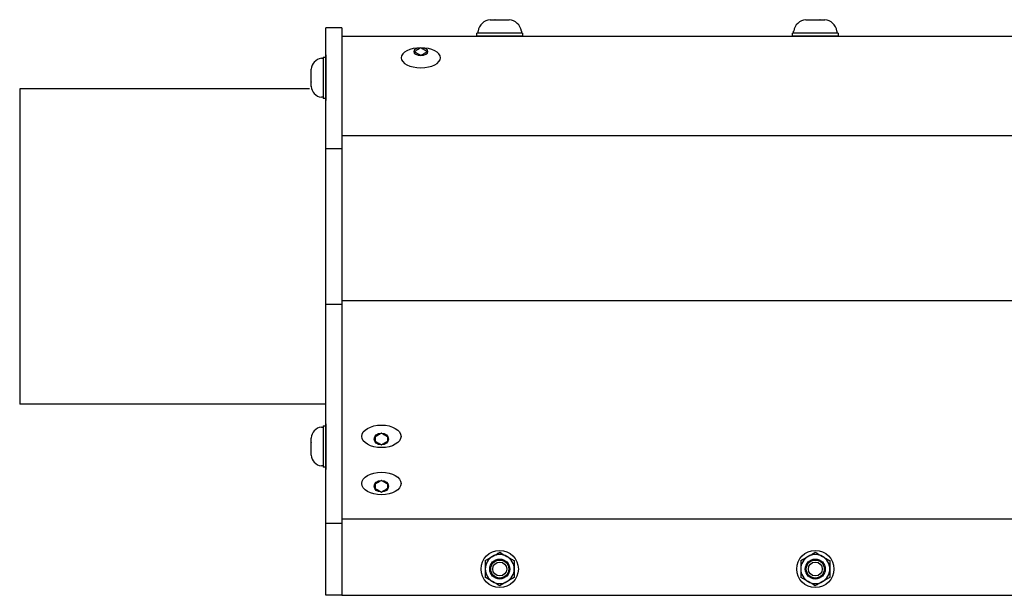
# Model space of a CAD drawing. Extents: x -107.3 to -47.6, y -41.9 to -17.2.
# Drawn here: x -101.5 to -92.1, y -35.8 to -30.3 of the extents above; entities that cross this region are included whole.
import ezdxf

# ---------------------------------------------------------------- set-up
doc = ezdxf.new("R2010")
doc.units = 0
doc.header["$MEASUREMENT"] = 0
doc.layers.get('0').update_dxf_attribs({"linetype": 'CONTINUOUS'})

msp = doc.modelspace()

# ---------------------------------------------------------------- linework, layer by layer
for p, q in [((-97.0335, -30.2954), (-97.033, -30.2954)), ((-97.033, -30.2954), (-97.0335, -30.2954)), ((-97.033, -30.2954), (-96.9888, -30.2954)), ((-96.9883, -30.2954), (-96.9888, -30.2954)), ((-96.9872, -30.2954), (-96.9883, -30.2954)), ((-96.9872, -30.2954), (-96.8989, -30.2954)), ((-96.8978, -30.2954), (-96.8989, -30.2954)), ((-96.8973, -30.2954), (-96.8978, -30.2954)), ((-96.8973, -30.2954), (-96.8531, -30.2954)), ((-96.8526, -30.2954), (-96.8531, -30.2954)), ((-94.0335, -30.2954), (-94.033, -30.2954)), ((-94.033, -30.2954), (-94.0335, -30.2954)), ((-94.033, -30.2954), (-93.9888, -30.2954)), ((-93.9883, -30.2954), (-93.9888, -30.2954)), ((-93.9872, -30.2954), (-93.9883, -30.2954)), ((-93.9872, -30.2954), (-93.8989, -30.2954)), ((-93.8978, -30.2954), (-93.8989, -30.2954)), ((-93.8973, -30.2954), (-93.8978, -30.2954)), ((-93.8973, -30.2954), (-93.8531, -30.2954)), ((-93.8526, -30.2954), (-93.8531, -30.2954)), ((-97.1487, -30.4241), (-97.1487, -30.4045)), ((-96.7374, -30.4045), (-96.7374, -30.4241)), ((-94.1487, -30.4241), (-94.1487, -30.4045)), ((-93.7374, -30.4045), (-93.7374, -30.4241)), ((-97.16, -30.4517), (-97.16, -30.4241)), ((-96.726, -30.4517), (-97.16, -30.4517)), ((-96.943, -30.4241), (-97.1487, -30.4241)), ((-96.7704, -30.4241), (-97.1156, -30.4241)), ((-96.7374, -30.4241), (-96.943, -30.4241)), ((-96.726, -30.4241), (-96.726, -30.4517)), ((-94.16, -30.4517), (-94.16, -30.4241)), ((-93.726, -30.4517), (-94.16, -30.4517)), ((-93.943, -30.4241), (-94.1487, -30.4241)), ((-93.7704, -30.4241), (-94.1156, -30.4241)), ((-93.7374, -30.4241), (-93.943, -30.4241)), ((-93.726, -30.4241), (-93.726, -30.4517)), ((-97.6935, -30.5635), (-97.693, -30.5632)), ((-97.693, -30.5632), (-97.6925, -30.5635)), ((-98.6388, -30.6628), (-98.6212, -30.6628)), ((-98.6212, -30.6526), (-98.5963, -30.6526)), ((-98.6212, -30.6628), (-98.6212, -30.8479)), ((-98.6212, -30.6925), (-98.6212, -31.0032)), ((-98.5963, -31.0649), (-98.5963, -30.6309)), ((-98.5963, -30.6309), (-98.5963, -31.0649)), ((-98.5963, -30.6526), (-98.5963, -31.0432)), ((-97.693, -30.6351), (-97.6935, -30.6348)), ((-97.6925, -30.6348), (-97.693, -30.6351)), ((-98.737, -30.7664), (-98.737, -30.7669)), ((-98.737, -30.8067), (-98.737, -30.7669)), ((-98.737, -30.8067), (-98.737, -30.8072)), ((-98.737, -30.8072), (-98.737, -30.8081)), ((-98.737, -30.8876), (-98.737, -30.8081)), ((-98.737, -30.8876), (-98.737, -30.8886)), ((-98.6212, -30.8479), (-98.6212, -31.033)), ((-98.737, -30.8886), (-98.737, -30.8891)), ((-98.737, -30.9288), (-98.737, -30.8891)), ((-98.737, -30.9288), (-98.737, -30.9293)), ((-98.737, -30.9293), (-98.737, -30.9288)), ((-98.6212, -31.033), (-98.6388, -31.033)), ((-98.5963, -31.0432), (-98.6212, -31.0432)), ((-98.6212, -34.1584), (-98.5963, -34.1584)), ((-98.5963, -34.5707), (-98.5963, -34.1367)), ((-98.5963, -34.1367), (-98.5963, -34.5707)), ((-98.5963, -34.1584), (-98.5963, -34.549)), ((-98.6388, -34.1686), (-98.6212, -34.1686)), ((-98.6212, -34.1686), (-98.6212, -34.3537)), ((-98.6212, -34.1983), (-98.6212, -34.509)), ((-98.068, -34.2265), (-98.0685, -34.2268)), ((-98.0675, -34.2268), (-98.068, -34.2265)), ((-98.737, -34.2723), (-98.737, -34.2727)), ((-98.737, -34.3125), (-98.737, -34.2727)), ((-98.737, -34.3125), (-98.737, -34.313)), ((-98.737, -34.313), (-98.737, -34.3139)), ((-98.737, -34.3934), (-98.737, -34.3139)), ((-98.1266, -34.2603), (-98.1271, -34.2606)), ((-98.1271, -34.2606), (-98.1271, -34.2612)), ((-98.1271, -34.3039), (-98.1271, -34.3045)), ((-98.1271, -34.3045), (-98.1266, -34.3047)), ((-98.0685, -34.3383), (-98.068, -34.3386)), ((-98.068, -34.3386), (-98.0675, -34.3383)), ((-98.009, -34.2606), (-98.0095, -34.2603)), ((-98.0095, -34.3047), (-98.009, -34.3045)), ((-98.009, -34.2612), (-98.009, -34.2606)), ((-98.009, -34.3045), (-98.009, -34.3039)), ((-98.737, -34.3934), (-98.737, -34.3944)), ((-98.737, -34.3944), (-98.737, -34.3949)), ((-98.737, -34.4346), (-98.737, -34.3949)), ((-98.737, -34.4346), (-98.737, -34.4351)), ((-98.737, -34.4351), (-98.737, -34.4346)), ((-98.6212, -34.3537), (-98.6212, -34.5388)), ((-98.6212, -34.5388), (-98.6388, -34.5388)), ((-98.5963, -34.549), (-98.6212, -34.549)), ((-98.1266, -34.709), (-98.1271, -34.7093)), ((-98.1271, -34.7093), (-98.1271, -34.7098)), ((-98.068, -34.6752), (-98.0685, -34.6754)), ((-98.0675, -34.6754), (-98.068, -34.6752)), ((-98.009, -34.7093), (-98.0095, -34.709)), ((-98.009, -34.7098), (-98.009, -34.7093)), ((-98.1271, -34.7526), (-98.1271, -34.7531)), ((-98.1271, -34.7531), (-98.1266, -34.7534)), ((-98.0685, -34.787), (-98.068, -34.7872)), ((-98.068, -34.7872), (-98.0675, -34.787)), ((-98.0095, -34.7534), (-98.009, -34.7531)), ((-98.009, -34.7531), (-98.009, -34.7526))]:
    msp.add_line(p, q)
at = {"ltscale": 0.3}
for p, q in [((-98.5963, -35.7684), (-98.5963, -30.3717)), ((-98.5063, -30.3717), (-98.5963, -30.3717)), ((-98.4433, -30.3717), (-98.5063, -30.3717)), ((-98.4433, -30.3717), (-98.4433, -35.7684)), ((-96.726, -30.4241), (-97.16, -30.4241)), ((-93.726, -30.4241), (-94.16, -30.4241)), ((-97.7516, -30.597), (-97.7516, -30.6013)), ((-97.6344, -30.597), (-97.6344, -30.6013)), ((-98.6212, -30.6526), (-98.6212, -31.0432)), ((-101.5063, -30.9517), (-101.5063, -33.9517)), ((-98.7506, -30.9517), (-101.5063, -30.9517)), ((-98.4433, -31.5238), (-98.5963, -31.5238)), ((-98.4433, -33.0041), (-98.5963, -33.0041)), ((-98.5963, -33.9517), (-101.5063, -33.9517)), ((-98.6212, -34.1584), (-98.6212, -34.549)), ((-98.1271, -34.2612), (-98.1271, -34.3039)), ((-98.009, -34.2612), (-98.009, -34.3039)), ((-98.1271, -34.7098), (-98.1271, -34.7526)), ((-98.009, -34.7098), (-98.009, -34.7526)), ((-98.4433, -35.0852), (-98.5963, -35.0852)), ((-98.5063, -35.7684), (-98.5963, -35.7684)), ((-98.4433, -35.7684), (-98.5063, -35.7684))]:
    msp.add_line(p, q, dxfattribs=at)
at = {"ltscale": 0.2}
for p, q in [((-98.443, -30.4517), (-56.4433, -30.4517)), ((-97.1595, -30.4517), (-96.7265, -30.4517)), ((-94.1595, -30.4517), (-93.7265, -30.4517)), ((-98.5963, -30.6314), (-98.5963, -31.0644)), ((-98.5963, -31.0644), (-98.5963, -30.6314)), ((-98.5963, -31.0427), (-98.5963, -30.653)), ((-98.443, -31.3963), (-56.4433, -31.3963)), ((-98.443, -32.9667), (-56.4433, -32.9667)), ((-98.5963, -34.1372), (-98.5963, -34.5702)), ((-98.5963, -34.5702), (-98.5963, -34.1372)), ((-98.5963, -34.5485), (-98.5963, -34.1588)), ((-98.443, -35.04), (-56.4433, -35.04)), ((-98.443, -35.7684), (-56.4433, -35.7684))]:
    msp.add_line(p, q, dxfattribs=at)
at = {"flags": 128}
for points in [[(-97.6935, -30.5635), (-97.6994, -30.5669), (-97.7056, -30.5704), (-97.7099, -30.5729), (-97.7143, -30.5755), (-97.7188, -30.5781), (-97.7235, -30.5808), (-97.7283, -30.5835), (-97.7331, -30.5863), (-97.7379, -30.5891), (-97.7414, -30.5911), (-97.7448, -30.5931), (-97.7516, -30.597)], [(-97.7516, -30.6013), (-97.7456, -30.6047), (-97.7395, -30.6083), (-97.7351, -30.6108), (-97.7307, -30.6133), (-97.7262, -30.6159), (-97.7215, -30.6186), (-97.7168, -30.6214), (-97.7119, -30.6242), (-97.7072, -30.6269), (-97.7037, -30.6289), (-97.7002, -30.6309), (-97.6935, -30.6348)], [(-97.6344, -30.597), (-97.6404, -30.5936), (-97.6465, -30.59), (-97.6508, -30.5875), (-97.6553, -30.5849), (-97.6597, -30.5824), (-97.6645, -30.5796), (-97.6692, -30.5769), (-97.674, -30.5741), (-97.6788, -30.5714), (-97.6823, -30.5693), (-97.6857, -30.5674), (-97.6925, -30.5635)], [(-97.6925, -30.6348), (-97.6865, -30.6314), (-97.6804, -30.6278), (-97.6761, -30.6253), (-97.6716, -30.6228), (-97.6672, -30.6202), (-97.6624, -30.6174), (-97.6577, -30.6147), (-97.6529, -30.6119), (-97.6481, -30.6092), (-97.6446, -30.6072), (-97.6412, -30.6052), (-97.6344, -30.6013)], [(-98.1266, -34.2603), (-98.1207, -34.2569), (-98.1145, -34.2533), (-98.1102, -34.2508), (-98.1057, -34.2482), (-98.1013, -34.2457), (-98.0965, -34.2429), (-98.0918, -34.2402), (-98.087, -34.2374), (-98.0822, -34.2347), (-98.0787, -34.2326), (-98.0753, -34.2307), (-98.0685, -34.2268)], [(-98.0675, -34.2268), (-98.0616, -34.2302), (-98.0554, -34.2337), (-98.0511, -34.2362), (-98.0467, -34.2388), (-98.0422, -34.2414), (-98.0375, -34.2441), (-98.0327, -34.2468), (-98.0279, -34.2496), (-98.0231, -34.2524), (-98.0196, -34.2544), (-98.0162, -34.2564), (-98.0095, -34.2603)], [(-98.0685, -34.3383), (-98.0745, -34.3348), (-98.0806, -34.3313), (-98.085, -34.3288), (-98.0894, -34.3262), (-98.0939, -34.3236), (-98.0986, -34.3209), (-98.1033, -34.3182), (-98.1082, -34.3154), (-98.1129, -34.3126), (-98.1164, -34.3106), (-98.1199, -34.3086), (-98.1266, -34.3047)], [(-98.0095, -34.3047), (-98.0154, -34.3082), (-98.0215, -34.3117), (-98.0259, -34.3142), (-98.0303, -34.3168), (-98.0348, -34.3194), (-98.0395, -34.3221), (-98.0443, -34.3248), (-98.0491, -34.3276), (-98.0538, -34.3304), (-98.0573, -34.3324), (-98.0608, -34.3344), (-98.0675, -34.3383)], [(-98.1266, -34.709), (-98.1207, -34.7055), (-98.1145, -34.702), (-98.1102, -34.6995), (-98.1057, -34.6969), (-98.1013, -34.6944), (-98.0965, -34.6916), (-98.0918, -34.6889), (-98.087, -34.6861), (-98.0822, -34.6833), (-98.0787, -34.6813), (-98.0753, -34.6793), (-98.0685, -34.6754)], [(-98.0675, -34.6754), (-98.0616, -34.6789), (-98.0554, -34.6824), (-98.0511, -34.6849), (-98.0467, -34.6875), (-98.0422, -34.6901), (-98.0375, -34.6928), (-98.0327, -34.6955), (-98.0279, -34.6983), (-98.0231, -34.7011), (-98.0196, -34.7031), (-98.0162, -34.7051), (-98.0095, -34.709)], [(-98.0685, -34.787), (-98.0745, -34.7835), (-98.0806, -34.78), (-98.085, -34.7775), (-98.0894, -34.7749), (-98.0939, -34.7723), (-98.0986, -34.7696), (-98.1033, -34.7669), (-98.1082, -34.7641), (-98.1129, -34.7613), (-98.1164, -34.7593), (-98.1199, -34.7573), (-98.1266, -34.7534)], [(-98.0095, -34.7534), (-98.0154, -34.7569), (-98.0215, -34.7604), (-98.0259, -34.7629), (-98.0303, -34.7655), (-98.0348, -34.768), (-98.0395, -34.7708), (-98.0443, -34.7735), (-98.0491, -34.7763), (-98.0538, -34.7791), (-98.0573, -34.7811), (-98.0608, -34.7831), (-98.0675, -34.787)]]:
    msp.add_lwpolyline(points, dxfattribs=at)
at = {"ltscale": 0.5}
for centre, radius in [((-96.943, -35.5184), 0.177), ((-93.943, -35.5184), 0.177), ((-96.943, -35.5184), 0.095), ((-93.943, -35.5184), 0.095)]:
    msp.add_circle(centre, radius, dxfattribs=at)
for centre, radius in [((-96.943, -35.5184), 0.0856), ((-96.943, -35.5184), 0.0661), ((-93.943, -35.5184), 0.0856), ((-93.943, -35.5184), 0.0661)]:
    msp.add_circle(centre, radius)
for centre, radius, start, end in [((-97.0214, -30.4236), 0.1287, 95.40257, 171.49233), ((-96.8647, -30.4236), 0.1287, 8.50767, 84.59755), ((-94.0214, -30.4236), 0.1287, 95.40257, 171.49233), ((-93.8647, -30.4236), 0.1287, 8.50767, 84.59755), ((-98.6216, -30.7774), 0.1159, 98.50767, 174.59755), ((-98.6216, -30.9184), 0.1159, 185.40257, 261.49233), ((-98.6216, -34.2832), 0.1159, 98.50767, 174.59755), ((-98.6216, -34.4242), 0.1159, 185.40257, 261.49233), ((-96.943, -35.5184), 0.1378, 60, 120), ((-93.943, -35.5184), 0.1378, 60, 120), ((-96.943, -35.5184), 0.1378, 120, 180), ((-96.943, -35.5184), 0.1378, 0, 60), ((-93.943, -35.5184), 0.1378, 120, 180), ((-93.943, -35.5184), 0.1378, 0, 60), ((-96.943, -35.5184), 0.1378, 180, 240), ((-96.943, -35.5184), 0.1378, 300, 0), ((-93.943, -35.5184), 0.1378, 180, 240), ((-93.943, -35.5184), 0.1378, 300, 0), ((-96.943, -35.5184), 0.1378, 240, 300), ((-93.943, -35.5184), 0.1378, 240, 300)]:
    msp.add_arc(centre, radius, start, end)
at = {"ltscale": 0.3, "extrusion": (0, 0, -1)}
for centre, major_axis, ratio in [((-97.693, -30.6577), (0.1871, 0), 0.504819), ((-97.693, -30.5991), (0.0679, 0), 0.529456)]:
    msp.add_ellipse(centre, major_axis=major_axis, ratio=ratio, dxfattribs=at)
at = {"ltscale": 0.3}
for centre, major_axis, ratio in [((-98.068, -34.2569), (-0.1871, 0), 0.572173), ((-98.068, -34.2824), (-0.0679, 0), 0.822963), ((-98.068, -34.7056), (-0.1871, 0), 0.572173), ((-98.068, -34.7311), (-0.0679, 0), 0.822963)]:
    msp.add_ellipse(centre, major_axis=major_axis, ratio=ratio, dxfattribs=at)
for points in [[(-97.0119, -35.3991), (-97.0005, -35.3924), (-96.9889, -35.3858), (-96.9658, -35.3724), (-96.9544, -35.3658), (-96.943, -35.3593)], [(-94.0119, -35.3991), (-94.0005, -35.3924), (-93.9889, -35.3858), (-93.9658, -35.3724), (-93.9544, -35.3658), (-93.943, -35.3593)], [(-97.0808, -35.4388), (-97.0808, -35.4519), (-97.0808, -35.4652), (-97.0808, -35.4918), (-97.0808, -35.5051), (-97.0808, -35.5184)], [(-96.8741, -35.3991), (-96.8627, -35.4057), (-96.8511, -35.4124), (-96.828, -35.4257), (-96.8166, -35.4323), (-96.8052, -35.4388)], [(-96.8052, -35.4388), (-96.8052, -35.4519), (-96.8052, -35.4652), (-96.8052, -35.4918), (-96.8052, -35.5051), (-96.8052, -35.5184)], [(-94.0808, -35.4388), (-94.0808, -35.4519), (-94.0808, -35.4652), (-94.0808, -35.4918), (-94.0808, -35.5051), (-94.0808, -35.5184)], [(-93.8741, -35.3991), (-93.8627, -35.4057), (-93.8511, -35.4124), (-93.828, -35.4257), (-93.8166, -35.4323), (-93.8052, -35.4388)], [(-93.8052, -35.4388), (-93.8052, -35.4519), (-93.8052, -35.4652), (-93.8052, -35.4918), (-93.8052, -35.5051), (-93.8052, -35.5184)], [(-97.0808, -35.5184), (-97.0808, -35.5317), (-97.0808, -35.545), (-97.0808, -35.5717), (-97.0808, -35.585), (-97.0808, -35.598)], [(-96.8052, -35.5184), (-96.8052, -35.5317), (-96.8052, -35.545), (-96.8052, -35.5717), (-96.8052, -35.585), (-96.8052, -35.598)], [(-94.0808, -35.5184), (-94.0808, -35.5317), (-94.0808, -35.545), (-94.0808, -35.5717), (-94.0808, -35.585), (-94.0808, -35.598)], [(-93.8052, -35.5184), (-93.8052, -35.5317), (-93.8052, -35.545), (-93.8052, -35.5717), (-93.8052, -35.585), (-93.8052, -35.598)], [(-97.0119, -35.6377), (-97.0234, -35.6311), (-97.035, -35.6244), (-97.0581, -35.6111), (-97.0695, -35.6045), (-97.0808, -35.598)], [(-96.8741, -35.6377), (-96.8856, -35.6444), (-96.8972, -35.651), (-96.9203, -35.6644), (-96.9317, -35.671), (-96.943, -35.6775)], [(-94.0119, -35.6377), (-94.0234, -35.6311), (-94.035, -35.6244), (-94.0581, -35.6111), (-94.0695, -35.6045), (-94.0808, -35.598)], [(-93.8741, -35.6377), (-93.8856, -35.6444), (-93.8972, -35.651), (-93.9203, -35.6644), (-93.9317, -35.671), (-93.943, -35.6775)]]:
    msp.add_open_spline(points, degree=3, knots=[0, 0, 0, 0, 0.5, 0.5, 1, 1, 1, 1])
for points in [[(-96.943, -35.3593), (-96.9202, -35.3725), (-96.8973, -35.3857), (-96.8741, -35.3991)], [(-93.943, -35.3593), (-93.9202, -35.3725), (-93.8973, -35.3857), (-93.8741, -35.3991)], [(-97.0808, -35.4388), (-97.058, -35.4257), (-97.0351, -35.4124), (-97.0119, -35.3991)], [(-94.0808, -35.4388), (-94.058, -35.4257), (-94.0351, -35.4124), (-94.0119, -35.3991)], [(-96.943, -35.6775), (-96.9658, -35.6643), (-96.9888, -35.6511), (-97.0119, -35.6377)], [(-96.8052, -35.598), (-96.828, -35.6111), (-96.851, -35.6244), (-96.8741, -35.6377)], [(-93.943, -35.6775), (-93.9658, -35.6643), (-93.9888, -35.6511), (-94.0119, -35.6377)], [(-93.8052, -35.598), (-93.828, -35.6111), (-93.851, -35.6244), (-93.8741, -35.6377)]]:
    msp.add_open_spline(points, degree=3)

doc.saveas('drawing.dxf')
